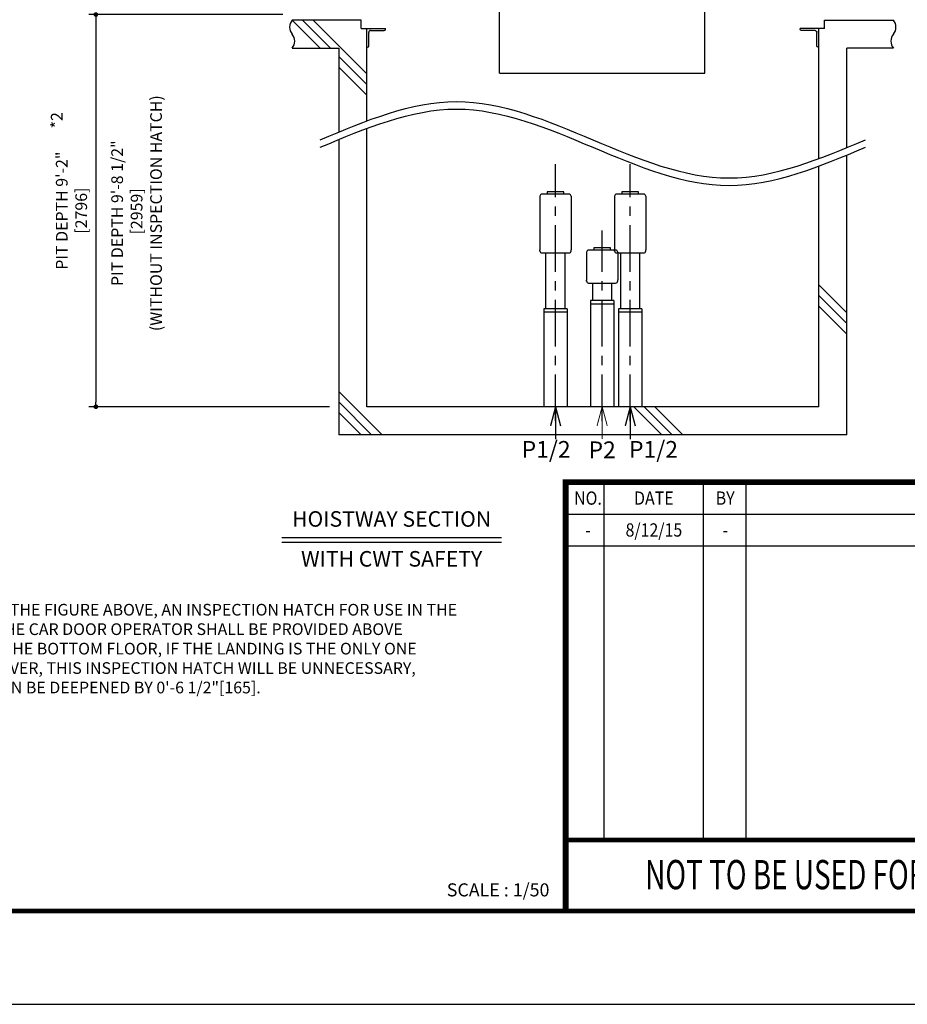
# Model space of a CAD drawing. Units: millimetres. Extents: x 0 to 21000, y 0 to 15000.
# Drawn here: x 10473 to 15227, y 0 to 5272 of the extents above; entities that cross this region are included whole.
import ezdxf
from ezdxf.enums import TextEntityAlignment as Align

# ---------------------------------------------------------------- set-up
doc = ezdxf.new("R2010")
doc.units = ezdxf.units.MM
doc.header["$LTSCALE"] = 100
doc.linetypes.add('CENTERX2', pattern=[4, 2.5, -0.5, 0.5, -0.5])
doc.layers.get('0').update_dxf_attribs({"color": 3})
for name, color, linetype in [('BUFFER', 3, 'Continuous'), ('BUILDING', 3, 'Continuous'), ('CENTER-LINE', 7, 'CENTERX2'), ('CWT', 1, 'Continuous'), ('DIM', 2, 'Continuous'), ('FRAME', 5, 'Continuous'), ('SPEC', 7, 'Continuous')]:
    doc.layers.add(name, color=color, linetype=linetype)
doc.styles.add('HELVSOL', font='helv-sol.shx', dxfattribs={"width": 0.8, "height": 4})
doc.styles.add('ROMD332', font='romand_.ttf', dxfattribs={"height": 0.09375})
doc.styles.add('ROMD532', font='romand_.ttf', dxfattribs={"height": 0.15625})
doc.styles.get("Standard").update_dxf_attribs({"font": 'romans.shx', "bigfont": 'bigfont.shx'})
doc.styles.add('STYLE1', font='monos_0.ttf')
doc.dimstyles.new('1-50IN INCH', dxfattribs={"dimscale": 25, "dimtxt": 2.5, "dimasz": 1, "dimexe": 1.5, "dimexo": 2, "dimgap": 1, "dimtad": 3, "dimdec": 4, "dimlfac": 0.03937, "dimzin": 3, "dimdsep": 46, "dimlunit": 4, "dimtxsty": 'Standard', "dimblk1": 'DOT', "dimblk2": 'DOT', "dimsah": 1, "dimcen": 0.09, "dimclrd": 256, "dimclre": 256, "dimclrt": 256, "dimadec": 0, "dimazin": 2, "dimtfac": 1, "dimtdec": 4, "dimtmove": 0, "dimatfit": 3, "dimldrblk": 'DOT', "dimfxl": 0, "dimfrac": 2, "dimtolj": 1, "dimtzin": 0, "dimarcsym": 0})

# ---------------------------------------------------------------- blocks, each defined once
blk = doc.blocks.new('_DOT')
at = {"color": 0, "linetype": 'ByBlock'}
blk.add_line((-0.5, 0), (-1, 0), dxfattribs=at)
at = {"color": 0, "linetype": 'ByBlock', "const_width": 0.5}
blk.add_lwpolyline([(-0.25, 0, 1), (0.25, 0, 1)], format="xyb", close=True, dxfattribs=at)
blk = doc.blocks.new('*D57')
at = {"layer": 'DEFPOINTS', "color": 0}
for p in [(11932.5, 5300), (10881, 3200), (12182.5, 3200)]:
    blk.add_point(p, dxfattribs=at)
at = {"layer": 'DIM', "lineweight": -2}
for p, q in [((11882.5, 5300), (10843.5, 5300)), ((10881, 5275), (10881, 3225)), ((12132.5, 3200), (10843.5, 3200))]:
    blk.add_line(p, q, dxfattribs=at)
at = {"layer": 'DIM', "lineweight": -2, "xscale": 25, "yscale": 25, "zscale": 25}
for p, rotation in [((10881, 5300), 90), ((10881, 3200), 270)]:
    blk.add_blockref('_DOT', p, dxfattribs=dict(at, rotation=rotation))
at = {"layer": 'DIM', "insert": (10750.3, 4250), "char_height": 62.5, "attachment_point": 5, "rotation": 90}
blk.add_mtext('\\A1;PIT DEPTH 9\'-2"\\P[2796]', dxfattribs=at)
blk = doc.blocks.new('L100X100X10')
for p, q in [((-100, 0), (0, 0)), ((-100, 0), (-100, -3)), ((-100, 0), (-100, 0)), ((0, 0), (0, -100)), ((-93, -10), (-20, -10)), ((-10, -20), (-10, -93)), ((-3, -100), (0, -100)), ((0, -100), (0, -100))]:
    blk.add_line(p, q)
for centre, radius, start, end in [((-93, -3), 7, 180, 270), ((-20, -20), 10, 0, 90), ((-3, -93), 7, 180, 270)]:
    blk.add_arc(centre, radius, start, end)
blk = doc.blocks.new('OBE-210')
at = {"layer": 'BUFFER', "linetype": 'Continuous'}
for p, q in [((-83.8, 1127.4), (-84.3, 1121.5)), ((-84.2, 1122.5), (-84.2, 839.5)), ((72.2, 1138.5), (-72.3, 1138.5)), ((-45, 1150), (-45, 1138.5)), ((45, 1150), (-45, 1150)), ((45, 1138.5), (45, 1150)), ((83.7, 1127.4), (84.2, 1121.5)), ((84.2, 1121.5), (84.2, 840.5)), ((-83.8, 833.6), (-84.3, 839.5)), ((-72.3, 823.5), (72.2, 823.5)), ((-50.8, 525), (-50.8, 823.5)), ((50.8, 823.5), (50.8, 525)), ((83.7, 834.6), (84.2, 840.5)), ((-62.5, 525), (-62.5, 506)), ((62.5, 525), (-62.5, 525)), ((62.5, 506), (-62.5, 506)), ((62.5, 525), (62.5, 506))]:
    blk.add_line(p, q, dxfattribs=at)
at = {"layer": 'BUFFER', "linetype": 'Continuous', "ltscale": 0.5}
for p, q in [((-62.5, 506), (-62.5, 0)), ((62.5, 506), (62.5, 0)), ((62.5, 0), (-62.5, 0))]:
    blk.add_line(p, q, dxfattribs=at)
at = {"layer": 'BUFFER', "linetype": 'Continuous'}
for centre, start, end in [((-72.3, 1127), 90, 178.041), ((72.2, 1127), 1.959, 90), ((-72.3, 835), 181.959, 270), ((72.2, 835), 270, 358.041)]:
    blk.add_arc(centre, 11.5, start, end, dxfattribs=at)

msp = doc.modelspace()

# ---------------------------------------------------------------- linework, layer by layer
for p, q in [((13603.67912, 879.70811), (13603.67912, 2796.09167)), ((14135.90326, 879.70811), (14135.90326, 2796.09167)), ((14363.69193, 879.70811), (14363.69193, 2796.09167)), ((13396.91936, 2625.3549), (16948.61586, 2625.3549)), ((13397.23172, 2454.61812), (16948.92822, 2454.61812))]:
    msp.add_line(p, q)
msp.add_lwpolyline([(16948.3035, 2796.09167, 30.40997, 30.40997, 0), (13396.91936, 2796.09167, 31.36028, 31.36028, 0), (13396.91936, 500, 31.36028, 31.36028, 0)], format="xyseb")
at = {"const_width": 26.41943}
msp.add_lwpolyline([(20499.68764, 879.70811), (13396.91936, 879.70811)], dxfattribs=at)
at = {"layer": 'BUFFER'}
for p, q in [((13508.71374, 4027.36679), (13508.19816, 4021.47368)), ((13508.23255, 4022.47368), (13508.23255, 3878.47368)), ((13547.48255, 4049.97368), (13547.48255, 4038.47368)), ((13637.48255, 4049.97368), (13626.73255, 4049.97368)), ((13664.72369, 4038.47368), (13626.73255, 4038.47368)), ((13637.48255, 4038.47368), (13637.48255, 4049.97368)), ((13676.21697, 4027.36679), (13676.73255, 4021.47368)), ((13676.73255, 4021.47368), (13676.73255, 3879.47368)), ((13541.68255, 3768.97368), (13541.68255, 3862.47368)), ((13593.28255, 3862.47368), (13664.72369, 3862.47368)), ((13643.28255, 3862.47368), (13643.28255, 3768.97368)), ((13676.21697, 3873.58057), (13676.73255, 3879.47368)), ((13529.98255, 3768.97368), (13529.98255, 3749.97368)), ((13529.98255, 3749.97368), (13529.98255, 3199.97368)), ((13654.98255, 3768.97368), (13592.48255, 3768.97368)), ((13654.98255, 3749.97368), (13593.28255, 3749.97368)), ((13654.98255, 3768.97368), (13654.98255, 3749.97368))]:
    msp.add_line(p, q, dxfattribs=at)
at = {"layer": 'BUFFER', "ltscale": 0.5}
for p, q in [((13626.73255, 4038.47368), (13520.20701, 4038.47368)), ((13626.73255, 4049.97368), (13547.48255, 4049.97368)), ((13508.71374, 3872.58057), (13508.19816, 3878.47368)), ((13520.20701, 3862.47368), (13593.28255, 3862.47368)), ((13592.48255, 3768.97368), (13529.98255, 3768.97368)), ((13593.28255, 3749.97368), (13529.98255, 3749.97368)), ((13654.98255, 3749.97368), (13654.98255, 3199.97368)), ((13654.98255, 3199.97368), (13529.98255, 3199.97368))]:
    msp.add_line(p, q, dxfattribs=at)
at = {"layer": 'BUFFER'}
for centre, start, end in [((13520.20701, 4026.97368), 90, 178.04104444), ((13664.72369, 4026.97368), 1.95895556, 90), ((13520.20701, 3873.97368), 181.95895556, 270), ((13664.72369, 3873.97368), 270, 358.04104444)]:
    msp.add_arc(centre, 11.5, start, end, dxfattribs=at)
at = {"layer": 'BUILDING'}
for p, q in [((11932.02924, 5269.42699), (12081.48255, 5119.97368)), ((12302.48255, 5269.97368), (11932.48255, 5269.97368)), ((11988.05109, 5269.97368), (12138.05109, 5119.97368)), ((12044.61963, 5269.97368), (12332.48255, 4982.11076)), ((12302.48255, 5224.62582), (12302.48255, 5269.97368)), ((12302.48255, 5224.62582), (12332.48255, 5224.62582)), ((12332.48255, 4730.29173), (12332.48255, 5224.62582)), ((14752.48255, 4528.50153), (14752.48255, 5224.62582)), ((14782.48255, 5224.62582), (14752.48255, 5224.62582)), ((14782.48255, 5224.62582), (14782.48255, 5269.97368)), ((14782.48255, 5269.97368), (15152.48255, 5269.97368)), ((11932.48255, 5119.97368), (12182.48255, 5119.97368)), ((12182.48255, 5119.97368), (12182.48255, 4671.13392)), ((14902.48255, 4587.65935), (14902.48255, 5119.97368)), ((15152.48255, 5119.97368), (14902.48255, 5119.97368)), ((12182.48255, 5075.54222), (12332.48255, 4925.54222)), ((12182.48255, 5018.97368), (12332.48255, 4868.97368)), ((12332.48255, 3199.97368), (12332.48255, 4690.29173)), ((12182.48255, 4631.13392), (12182.48255, 3049.97368)), ((14902.48255, 3049.97368), (14902.48255, 4547.65935)), ((14752.48255, 3199.97368), (14752.48255, 4488.50153)), ((14752.48255, 3852.32433), (14902.48255, 3702.32433)), ((14752.48255, 3795.75578), (14902.48255, 3645.75578)), ((14752.48255, 3739.18724), (14902.48255, 3589.18724)), ((12182.48255, 3281.8972), (12414.40607, 3049.97368)), ((12182.48255, 3225.32866), (12357.83753, 3049.97368)), ((12182.48255, 3168.76012), (12301.26899, 3049.97368)), ((14752.48255, 3199.97368), (12332.48255, 3199.97368)), ((13761.48255, 3199.97368), (13911.48255, 3049.97368)), ((13818.05109, 3199.97368), (13968.05109, 3049.97368)), ((13874.61963, 3199.97368), (14024.61963, 3049.97368)), ((14902.48255, 3049.97368), (12182.48255, 3049.97368))]:
    msp.add_line(p, q, dxfattribs=at)
for centre, start, end in [((11977.15118, 5232.47368), 139.98602849, 220.01397151), ((15107.81391, 5232.47368), 319.98602849, 40.01397151), ((11887.81391, 5157.47368), 319.98602849, 40.01397151), ((15197.15118, 5157.47368), 139.98602849, 220.01397151)]:
    msp.add_arc(centre, 58.3227, start, end, dxfattribs=at)
for points in [[(12082.48255, 4629.39663), (12812.48255, 4833.79663), (13542.48255, 4629.39663), (14272.48255, 4424.99663), (15002.48255, 4629.39663)], [(12082.48255, 4589.39663), (12812.48255, 4793.79663), (13542.48255, 4589.39663), (14272.48255, 4384.99663), (15002.48255, 4589.39663)]]:
    msp.add_spline(points, degree=3, dxfattribs=at)
at = {"layer": 'CENTER-LINE'}
for p, q in [((13342.48255, 3122.26519), (13342.48255, 4498.97368)), ((13742.48255, 3122.26519), (13742.48255, 4498.97368)), ((13742.48255, 3122.26519), (13742.48255, 4498.97368)), ((13592.48255, 3122.26519), (13592.48255, 4143.97368))]:
    msp.add_line(p, q, dxfattribs=at)
at = {"layer": 'CWT'}
for p, q in [((13042.46966, 4986.00894), (13042.46966, 7641.07086)), ((14142.49543, 4986.00866), (14142.49543, 7641.07086)), ((13042.46966, 4986.00894), (14142.49543, 4986.00866))]:
    msp.add_line(p, q, dxfattribs=at)
at = {"layer": 'DEFPOINTS'}
msp.add_lwpolyline([(0, 0), (21000, 0), (21000, 15000), (0, 15000)], close=True, dxfattribs=at)
at = {"layer": 'DIM'}
for p, q in [((13342.48255, 3199.97368), (13315.05489, 3097.61226)), ((13342.48255, 3199.97368), (13369.91021, 3097.61226)), ((13342.48255, 3199.97368), (13342.48255, 3026.6379)), ((13742.48255, 3199.97368), (13715.05489, 3097.61226)), ((13742.48255, 3199.97368), (13769.91021, 3097.61226)), ((13742.48255, 3199.97368), (13742.48255, 3026.6379)), ((11876.24868, 2500.00369), (13053.70504, 2500.00369)), ((11876.24868, 2475.00369), (13053.70504, 2475.00369))]:
    msp.add_line(p, q, dxfattribs=at)
at = {"layer": 'DIM', "const_width": 5}
for points in [[(13342.48255, 3199.97368), (13315.05489, 3097.61226)], [(13342.48255, 3199.97368), (13342.48255, 3026.6379)], [(13342.48255, 3199.97368), (13369.91021, 3097.61226)], [(13592.48255, 3199.97368), (13565.05489, 3097.61226)], [(13592.48255, 3199.97368), (13592.48255, 3026.6379)], [(13592.48255, 3199.97368), (13619.91021, 3097.61226)], [(13742.48255, 3199.97368), (13715.05489, 3097.61226)], [(13742.48255, 3199.97368), (13742.48255, 3026.6379)], [(13742.48255, 3199.97368), (13769.91021, 3097.61226)]]:
    msp.add_lwpolyline(points, dxfattribs=at)
at = {"layer": 'FRAME', "const_width": 25}
msp.add_lwpolyline([(500, 500), (20500, 500), (20500, 14500), (500, 14500)], close=True, dxfattribs=at)

# ---------------------------------------------------------------- block references
at = {"linetype": 'Continuous', "ltscale": 0.5}
for p in [(13342.48255, 3199.97368), (13742.48255, 3199.97368)]:
    msp.add_blockref('OBE-210', p, dxfattribs=at)
at = {"layer": 'BUILDING', "rotation": 90}
msp.add_blockref('L100X100X10', (12332.48255, 5224.62582), dxfattribs=at)
at = {"layer": 'BUILDING', "xscale": -1, "rotation": 270}
msp.add_blockref('L100X100X10', (14752.48255, 5224.62582), dxfattribs=at)

# ---------------------------------------------------------------- texts
at = {"layer": 'DIM'}
msp.add_text('*2', height=62.5, rotation=90, dxfattribs=at).set_placement((10702.58889, 4690.21539))
at = {"layer": 'DIM', "style": 'STYLE1'}
for s, p in [('P1/2', (13292.48255, 2898.25581)), ('P2', (13592.51795, 2896.0763)), ('P1/2', (13867.48255, 2898.25581))]:
    msp.add_text(s, height=90, rotation=0.0000025, dxfattribs=at).set_placement(p, align=Align.BOTTOM_CENTER)
at = {"layer": 'DIM'}
msp.add_text('HOISTWAY SECTION', height=83.3333333, rotation=0.0000025, dxfattribs=at).set_placement((12464.97686, 2531.25369), align=Align.BOTTOM_CENTER)
msp.add_text('WITH CWT SAFETY', height=83.3333333, rotation=0.0000025, dxfattribs=at).set_placement((12464.97686, 2427.08702), align=Align.TOP_CENTER)
at = {"layer": 'DIM', "insert": (11099.08223, 4236.27708), "char_height": 62.5, "attachment_point": 5, "rotation": 90}
msp.add_mtext('\\A1;PIT DEPTH 9\'-8 1/2"\\P [2959]\\P(WITHOUT INSPECTION HATCH)', dxfattribs=at)
at = {"layer": 'SPEC', "width": 0.88}
for s, style, p in [('NO.', 'ROMD332', (13516.57855, 2710.72328)), ('DATE', 'ROMD332', (13869.28358, 2710.72328)), ('BY', 'ROMD332', (14251.38073, 2710.72328)), ('-', 'ROMD532', (13516.89091, 2539.98651)), ('8/12/15', 'ROMD532', (13869.59593, 2539.98652)), ('-', 'ROMD532', (14251.69309, 2539.98651))]:
    msp.add_text(s, height=71.0265, dxfattribs=dict(at, style=style)).set_placement(p, align=Align.MIDDLE_CENTER)
at = {"layer": 'SPEC', "style": 'HELVSOL', "width": 0.7}
msp.add_text('NOT TO BE USED FOR CONSTRUCTION', height=156.6801071, dxfattribs=at).set_placement((15165.08938, 616.21118), align=Align.CENTER)
at = {"layer": 'SPEC'}
msp.add_text('SCALE : 1/50', height=70, dxfattribs=at).set_placement((13310.17385, 555.88374), align=Align.BOTTOM_RIGHT)
at = {"layer": 'SPEC', "insert": (9601.39723, 1645.51065), "char_height": 62.5, "attachment_point": 7}
msp.add_mtext('*1,*2 : AS SHOWN IN THE FIGURE ABOVE, AN INSPECTION HATCH FOR USE IN THE\\P         MAINTENANCE OF THE CAR DOOR OPERATOR SHALL BE PROVIDED ABOVE\\P         THE ENTRANCE ON THE BOTTOM FLOOR, IF THE LANDING IS THE ONLY ONE\\P         IN THAT SIDE. HOWEVER, THIS INSPECTION HATCH WILL BE UNNECESSARY,\\P         IF THE PIT DEPTH CAN BE DEEPENED BY 0\'-6 1/2"[165].', dxfattribs=at)

# ---------------------------------------------------------------- dimensions: what is measured, and where the dimension line sits
at = {"layer": 'DIM'}
dim = msp.add_linear_dim(base=(10880.99931, 3199.97368), p1=(11932.48255, 5299.97368), p2=(12182.48255, 3199.97368), angle=90, text='PIT DEPTH 9\'-2"\\P[2796]', dimstyle='1-50IN INCH', override={"dimpost": '\\X'}, dxfattribs=at)
dim.commit()
dim.dimension.update_dxf_attribs({"geometry": '*D57', "text_midpoint": (10750.34454, 4249.97368)})

doc.saveas('drawing.dxf')
